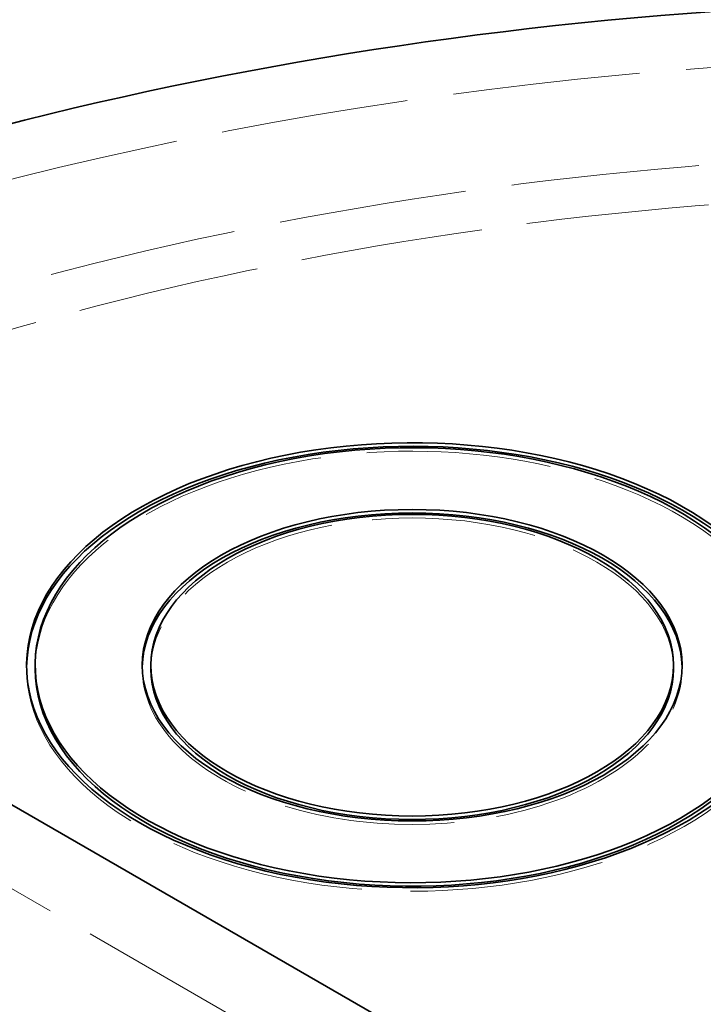
# Model space of a CAD drawing. Units: millimetres. Extents: x 0 to 4200, y 0 to 2970.
# Drawn here: x 3561 to 3641, y 2376 to 2491 of the extents above; entities that cross this region are included whole.
import ezdxf

# ---------------------------------------------------------------- set-up
doc = ezdxf.new("R2010")
doc.units = ezdxf.units.MM
doc.header["$LTSCALE"] = 10
doc.linetypes.add('DASHED', pattern=[0.2068, 0.1655, -0.0413])
doc.layers.add('Hidden (ISO)', color=1, linetype='DASHED', lineweight=18, true_color=0xff0000)
doc.layers.add('Visible (ISO)', color=7, linetype='Continuous', lineweight=35)

msp = doc.modelspace()

# ---------------------------------------------------------------- linework, layer by layer
at = {"layer": 'Hidden (ISO)', "ltscale": 0.09508877992630005}
for p, q in [((3562.211330449197, 2415.667059088549), (3562.211330449197, 2415.258810798085)), ((3575.711330449197, 2415.667059088549), (3575.711330449197, 2415.258810798085)), ((3638.711330449195, 2415.667059088549), (3638.711330449195, 2415.258810798085))]:
    msp.add_line(p, q, dxfattribs=at)
at = {"layer": 'Hidden (ISO)', "ltscale": 13.01889610290527}
msp.add_line((3798.130161369562, 2252.367742903007), (3550.642787954271, 2395.254644565358), dxfattribs=at)
at = {"layer": 'Hidden (ISO)', "ltscale": 13.21656513214111}
msp.add_ellipse((3677.922008567849, 2319.320462539079), major_axis=(289.9999999999923, -1.006139616066548e-14), ratio=0.5773502691896256, start_param=3.37089076354043e-15, end_param=2.356194490192348, dxfattribs=at)
at = {"layer": 'Hidden (ISO)', "ltscale": 13.25576877593994}
msp.add_ellipse((3677.922008567849, 2319.32046253908), major_axis=(270.5000000000002, -8.88178419700125e-14), ratio=0.5773502691896256, start_param=5.497787143782138, end_param=8.63937979737193, dxfattribs=at)
at = {"layer": 'Hidden (ISO)', "ltscale": 12.86373138427734}
msp.add_ellipse((3677.922008567849, 2319.320462539079), major_axis=(262.5000000000001, -1.572075802869222e-11), ratio=0.5773502691896254, start_param=5.497787143782379, end_param=8.639379797372172, dxfattribs=at)
at = {"layer": 'Hidden (ISO)', "ltscale": 13.02788639068604}
msp.add_ellipse((3607.211330449196, 2415.258810798085), major_axis=(43.99999999999883, 1.665334536937735e-14), ratio=0.5773502691896256, start_param=5.750913960777861, end_param=9.42477796076938, dxfattribs=at)
at = {"layer": 'Hidden (ISO)', "ltscale": 11.58348369598389}
msp.add_ellipse((3607.211330449196, 2415.258810798085), major_axis=(30.49999999999923, 2.010544508657123e-14), ratio=0.5773502691896256, start_param=0, end_param=3.141592638688623, dxfattribs=at)
at = {"layer": 'Hidden (ISO)', "ltscale": 13.72096252441406}
msp.add_ellipse((3607.211330449196, 2415.258810798085), major_axis=(44.99999999999876, 1.665334536937735e-14), ratio=0.5773502691896256, start_param=3.13373583074369, end_param=6.91706267619873, dxfattribs=at)
at = {"layer": 'Hidden (ISO)', "ltscale": 12.04875373840332}
msp.add_ellipse((3607.211330449196, 2415.258810798085), major_axis=(31.49999999999918, 1.097212598555331e-14), ratio=0.5773502691896254, start_param=3.130368500756772, end_param=6.294409460012586, dxfattribs=at)
at = {"layer": 'Visible (ISO)'}
for p, q in [((3563.211330449197, 2415.667059088549), (3563.211330449197, 2415.258810798085)), ((3576.711330449196, 2415.667059088549), (3576.711330449196, 2415.258810798085)), ((3637.711330449195, 2415.667059088549), (3637.711330449195, 2415.258810798085)), ((3550.642787954271, 2405.052603536491), (3798.130161369562, 2262.165701874139))]:
    msp.add_line(p, q, dxfattribs=at)
for centre, major_axis, ratio, start_param, end_param in [((3677.922008567849, 2325.852435186501), (289.9999999999924, -1.726396803292119e-11), 0.5773502691896254, 1.672010509106613, 2.356194490192587), ((3607.211330449196, 2415.667059088549), (-44.99999999999878, 2.679800825688972e-12), 0.5773502691896256, 3.77640882404481, 8.857500631372778), ((3607.211330449196, 2415.258810798085), (-44.99999999999876, -1.587271980518778e-14), 0.5773502691896255, 3.775470022608927, 6.275328484333468), ((3607.211330449196, 2415.667059088549), (-43.99999999999882, -2.634004125923184e-12), 0.5773502691896256, 3.742413779534862, 8.891495675881322), ((3607.211330449196, 2415.258810798085), (-31.49999999999915, -9.8879238130678e-15), 0.5773502691896255, 3.152816806422793, 6.271961154346566), ((3607.211330449196, 2415.258810798085), (-43.99999999999883, 3.816391647148977e-14), 0.5773502691896255, 5.620504062165013e-15, 2.609321307188093), ((3607.211330449196, 2415.258810798085), (-30.49999999999925, 4.550179677487174e-14), 0.5773502691896256, 8.743006318923346e-15, 3.141592653589802)]:
    msp.add_ellipse(centre, major_axis=major_axis, ratio=ratio, start_param=start_param, end_param=end_param, dxfattribs=at)
for major_axis, ratio in [((-31.49999999999916, -6.938893903907228e-15), 0.5773502691896254), ((30.49999999999924, 1.824929096727601e-12), 0.5773502691896256)]:
    msp.add_ellipse((3607.211330449196, 2415.667059088549), major_axis=major_axis, ratio=ratio, dxfattribs=at)

doc.saveas('drawing.dxf')
